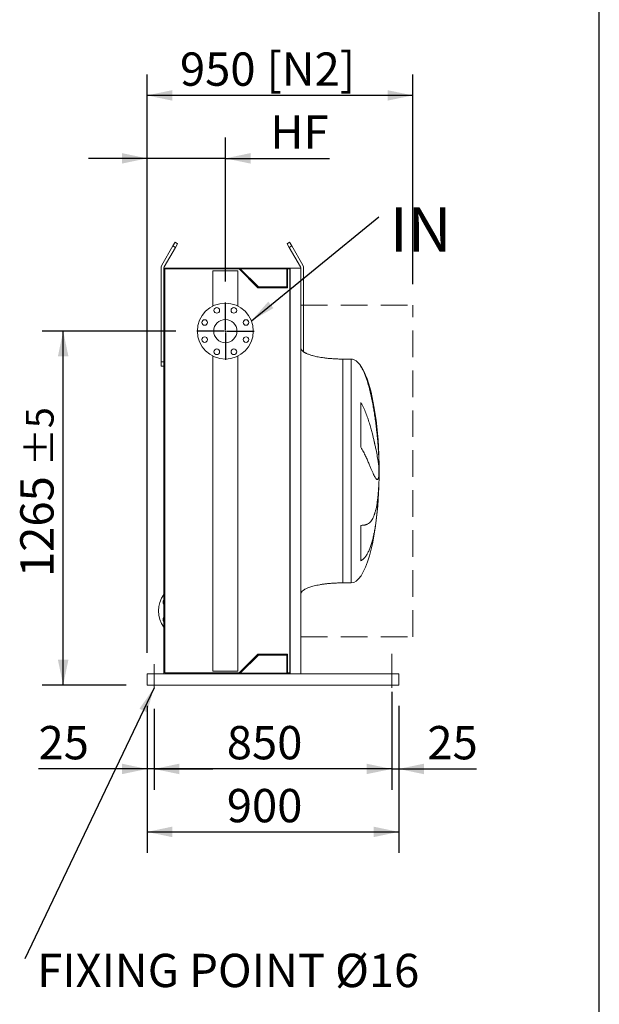
# Model space of a CAD drawing. Units: millimetres. Extents: x 220 to 15637, y 144 to 10900.
# Drawn here: x 13504 to 15577, y 2232 to 5751 of the extents above; entities that cross this region are included whole.
import ezdxf

# ---------------------------------------------------------------- set-up
doc = ezdxf.new("R2010")
doc.units = ezdxf.units.MM
doc.header["$LTSCALE"] = 75
doc.linetypes.add('SLD-Dashed', pattern=[1.905, 1.27, -0.635])
doc.linetypes.add('SLD-Solid', pattern=[0])
doc.layers.add('GEOMETRY', color=7, linetype='SLD-Solid')
doc.layers.add('TITLE', color=7, linetype='SLD-Solid')
doc.styles.add('SLDTEXTSTYLE0', font='TXT', dxfattribs={"width": 0.605})
doc.dimstyles.new('SLDDIMSTYLE1', dxfattribs={"dimtxt": 115.574341, "dimasz": 90, "dimexe": 0, "dimexo": 0.0625, "dimgap": 28.893585, "dimtad": 1, "dimdec": 0, "dimrnd": 1e-09, "dimzin": 12, "dimdsep": 46, "dimtxsty": 'SLDTEXTSTYLE0', "dimsah": 1, "dimcen": 0.09, "dimadec": 0, "dimazin": 3, "dimtol": 1, "dimtp": 5, "dimtm": 5, "dimtfac": 1, "dimtdec": 0, "dimtofl": 0, "dimtmove": 0, "dimatfit": 3, "dimfxl": 1, "dimfrac": 2, "dimtolj": 1, "dimarcsym": 0})
doc.dimstyles.new('SLDDIMSTYLE4', dxfattribs={"dimtxt": 115.574341, "dimasz": 90, "dimexe": 0, "dimexo": 0.0625, "dimgap": 28.893585, "dimtad": 1, "dimdec": 0, "dimrnd": 1e-09, "dimzin": 12, "dimdsep": 46, "dimtxsty": 'SLDTEXTSTYLE0', "dimsah": 1, "dimcen": 0.09, "dimadec": 0, "dimazin": 3, "dimtfac": 1, "dimtdec": 0, "dimtofl": 0, "dimtmove": 0, "dimatfit": 3, "dimfxl": 1, "dimfrac": 2, "dimtolj": 1, "dimtzin": 12, "dimarcsym": 0})
doc.dimstyles.new('SLDDIMSTYLE6', dxfattribs={"dimtxt": 0.18, "dimasz": 90, "dimexe": 0, "dimexo": 0.0625, "dimgap": 0, "dimtad": 0, "dimtih": 1, "dimtoh": 1, "dimdec": 0, "dimrnd": 1e-09, "dimzin": 0, "dimdsep": 46, "dimtxsty": 'Standard', "dimsah": 1, "dimcen": 0.09, "dimadec": 0, "dimazin": 0, "dimtfac": 90, "dimtdec": 0, "dimtofl": 0, "dimtmove": 0, "dimatfit": 3, "dimfxl": 1, "dimfrac": 2, "dimtolj": 1, "dimtzin": 0, "dimarcsym": 0})
doc.dimstyles.new('SLDDIMSTYLE8', dxfattribs={"dimtxt": 115.574341, "dimasz": 90, "dimexe": 0, "dimexo": 0.0625, "dimgap": 28.893585, "dimtad": 1, "dimdec": 0, "dimrnd": 1e-09, "dimzin": 12, "dimdsep": 46, "dimtxsty": 'SLDTEXTSTYLE0', "dimsah": 1, "dimcen": 0.09, "dimadec": 0, "dimazin": 3, "dimtfac": 1, "dimtdec": 0, "dimtmove": 0, "dimatfit": 0, "dimfxl": 1, "dimfrac": 2, "dimtolj": 1, "dimtzin": 12, "dimarcsym": 0})

# ---------------------------------------------------------------- blocks, each defined once
blk = doc.blocks.new('_D_37')
at = {"layer": 'GEOMETRY', "color": 7}
for p, q in [((13959.6, 3298.2), (13959.6, 2998.2)), ((13984.6, 3288.2), (13984.6, 2998.2)), ((13959.6, 3073.2), (13571.4, 3073.2)), ((13984.6, 3073.2), (13959.6, 3073.2)), ((13984.6, 3073.2), (14194.6, 3073.2))]:
    blk.add_line(p, q, dxfattribs=at)
for points in [[(13959.6, 3073.2), (13869.6, 3092), (13869.6, 3054.5)], [(13984.6, 3073.2), (14074.6, 3054.5), (14074.6, 3092)]]:
    blk.add_solid(points, dxfattribs=at)
at = {"layer": 'GEOMETRY', "color": 7, "insert": (13571.4, 3226.7), "char_height": 119.06, "attachment_point": 1, "style": 'SLDTEXTSTYLE0'}
blk.add_mtext('25', dxfattribs=at)
blk = doc.blocks.new('_D_38')
at = {"layer": 'GEOMETRY', "color": 7}
for p, q in [((14834.6, 3348.8), (14834.6, 2998.2)), ((13984.6, 3288.2), (13984.6, 2998.2)), ((14834.6, 3073.2), (13984.6, 3073.2))]:
    blk.add_line(p, q, dxfattribs=at)
for points in [[(13984.6, 3073.2), (14074.6, 3054.5), (14074.6, 3092)], [(14834.6, 3073.2), (14744.6, 3092), (14744.6, 3054.5)]]:
    blk.add_solid(points, dxfattribs=at)
at = {"layer": 'GEOMETRY', "color": 7, "insert": (14244.8, 3226.7), "char_height": 119.06, "attachment_point": 1, "style": 'SLDTEXTSTYLE0'}
blk.add_mtext('850', dxfattribs=at)
blk = doc.blocks.new('_D_39')
at = {"layer": 'GEOMETRY', "color": 7}
for p, q in [((14834.6, 3288.2), (14834.6, 2998.2)), ((14859.6, 3298.2), (14859.6, 2998.2)), ((14834.6, 3073.2), (14624.6, 3073.2)), ((14834.6, 3073.2), (14859.6, 3073.2)), ((14859.6, 3073.2), (15138.5, 3073.2))]:
    blk.add_line(p, q, dxfattribs=at)
for points in [[(14834.6, 3073.2), (14744.6, 3092), (14744.6, 3054.5)], [(14859.6, 3073.2), (14949.6, 3054.5), (14949.6, 3092)]]:
    blk.add_solid(points, dxfattribs=at)
at = {"layer": 'GEOMETRY', "color": 7, "insert": (14962.1, 3226.7), "char_height": 119.06, "attachment_point": 1, "style": 'SLDTEXTSTYLE0'}
blk.add_mtext('25', dxfattribs=at)
blk = doc.blocks.new('_D_40')
at = {"layer": 'GEOMETRY'}
for p, q in [((13959.6, 3488.2), (13959.6, 5555.5)), ((14909.6, 4806.2), (14909.6, 5555.5)), ((14909.6, 5480.5), (13959.6, 5480.5))]:
    blk.add_line(p, q, dxfattribs=at)
for points in [[(13959.6, 5480.5), (14049.6, 5461.8), (14049.6, 5499.3)], [(14909.6, 5480.5), (14819.6, 5499.3), (14819.6, 5461.8)]]:
    blk.add_solid(points, dxfattribs=at)
at = {"layer": 'GEOMETRY', "char_height": 119.06, "attachment_point": 1, "style": 'SLDTEXTSTYLE0'}
for s, insert in [('950', (14077.2, 5634)), ('[N2]', (14386.4, 5634))]:
    blk.add_mtext(s, dxfattribs=dict(at, insert=insert))
blk = doc.blocks.new('_D_41')
at = {"layer": 'GEOMETRY', "color": 7}
for p, q in [((13959.6, 3298.2), (13959.6, 2773.2)), ((14859.6, 3298.2), (14859.6, 2773.2)), ((13959.6, 2848.2), (14859.6, 2848.2))]:
    blk.add_line(p, q, dxfattribs=at)
for points in [[(13959.6, 2848.2), (14049.6, 2829.5), (14049.6, 2867)], [(14859.6, 2848.2), (14769.6, 2867), (14769.6, 2829.5)]]:
    blk.add_solid(points, dxfattribs=at)
at = {"layer": 'GEOMETRY', "color": 7, "insert": (14244.8, 3001.7), "char_height": 119.06, "attachment_point": 1, "style": 'SLDTEXTSTYLE0'}
blk.add_mtext('900', dxfattribs=at)
blk = doc.blocks.new('_D_42')
at = {"layer": 'GEOMETRY'}
for p, q in [((14062.1, 4638.2), (13584.6, 4638.2)), ((13659.6, 3373.2), (13659.6, 4638.2)), ((13884.6, 3373.2), (13584.6, 3373.2))]:
    blk.add_line(p, q, dxfattribs=at)
for points in [[(13659.6, 4638.2), (13640.8, 4548.2), (13678.3, 4548.2)], [(13659.6, 3373.2), (13678.3, 3463.2), (13640.8, 3463.2)]]:
    blk.add_solid(points, dxfattribs=at)
at = {"layer": 'GEOMETRY', "attachment_point": 1, "rotation": 90, "style": 'SLDTEXTSTYLE0'}
for s, insert, char_height in [('±5', (13526.1, 4155.9), 99.22), ('1265', (13506.1, 3759), 119.06)]:
    blk.add_mtext(s, dxfattribs=dict(at, insert=insert, char_height=char_height))
blk = doc.blocks.new('_D_43')
at = {"layer": 'GEOMETRY'}
for p, q in [((13959.6, 3488.2), (13959.6, 5330.5)), ((14239.6, 4815.7), (14239.6, 5330.5)), ((13959.6, 5255.5), (13749.6, 5255.5)), ((14239.6, 5255.5), (13959.6, 5255.5)), ((14239.6, 5255.5), (14612.3, 5255.5))]:
    blk.add_line(p, q, dxfattribs=at)
for points in [[(13959.6, 5255.5), (13869.6, 5274.3), (13869.6, 5236.8)], [(14239.6, 5255.5), (14329.6, 5236.8), (14329.6, 5274.3)]]:
    blk.add_solid(points, dxfattribs=at)
at = {"layer": 'GEOMETRY', "insert": (14400.7, 5409), "char_height": 119.06, "attachment_point": 1, "style": 'SLDTEXTSTYLE0'}
blk.add_mtext('HF', dxfattribs=at)
blk = doc.blocks.new('SW_NOTE_5')
at = {"layer": 'GEOMETRY', "color": 0, "insert": (39.5, 34.5), "char_height": 158.75, "attachment_point": 1, "style": 'SLDTEXTSTYLE0'}
blk.add_mtext('IN', dxfattribs=at)
blk = doc.blocks.new('SW_NOTE_6')
at = {"layer": 'GEOMETRY', "color": 0, "insert": (44.7, 17.7), "char_height": 119.062, "attachment_point": 1, "style": 'SLDTEXTSTYLE0'}
blk.add_mtext('FIXING POINT Ø16', dxfattribs=at)
blk = doc.blocks.new('SW_CENTERMARKSYMBOL_3')
at = {"layer": 'GEOMETRY', "color": 0}
for p, q in [((0, 5), (0, 102.5)), ((-5, 0), (-102.5, 0)), ((0, 0), (-2.5, 0)), ((0, 0), (0, 2.5)), ((0, 0), (0, -2.5)), ((0, 0), (2.5, 0)), ((5, 0), (102.5, 0)), ((0, -5), (0, -102.5))]:
    blk.add_line(p, q, dxfattribs=at)

msp = doc.modelspace()

# ---------------------------------------------------------------- linework, layer by layer
at = {"color": 7, "linetype": 'SLD-Solid', "lineweight": 15}
for p, q in [((14052.3, 4942.5), (14012.3, 4873.2)), ((14020.9, 4868.2), (14060.9, 4937.5)), ((14052.3, 4942.5), (14059.8, 4955.5)), ((14060.9, 4937.5), (14052.3, 4942.5)), ((14059.8, 4955.5), (14068.4, 4950.5)), ((14068.4, 4950.5), (14060.9, 4937.5)), ((14460.8, 4950.5), (14469.4, 4955.5)), ((14468.3, 4937.5), (14460.8, 4950.5)), ((14476.9, 4942.5), (14468.3, 4937.5)), ((14468.3, 4937.5), (14508.3, 4868.2)), ((14469.4, 4955.5), (14476.9, 4942.5)), ((14516.9, 4873.2), (14476.9, 4942.5)), ((14009.6, 4863.2), (14009.6, 4528.2)), ((14019.6, 4863.2), (14019.6, 3413.2)), ((14267.6, 4863.2), (14019.6, 4863.2)), ((14022.6, 4860.2), (14022.6, 3416.2)), ((14289.4, 4860.2), (14022.6, 4860.2)), ((14267.6, 4861.2), (14267.6, 4863.2)), ((14471.6, 4863.2), (14267.6, 4863.2)), ((14470.1, 4861.2), (14267.6, 4861.2)), ((14356.4, 4793.2), (14289.4, 4860.2)), ((14357.6, 4796.2), (14292.6, 4861.2)), ((14459.1, 4861.2), (14459.1, 4796.2)), ((14470.1, 4860.2), (14462.1, 4860.2)), ((14462.1, 4860.2), (14462.1, 4793.2)), ((14470.1, 3415.2), (14470.1, 4861.2)), ((14471.6, 3413.2), (14471.6, 4863.2)), ((14509.6, 4863.2), (14471.6, 4863.2)), ((14509.6, 3413.2), (14509.6, 4863.2)), ((14519.6, 4563.9), (14519.6, 4863.2)), ((14195.1, 4853.2), (14195.1, 4727.8)), ((14284.1, 4853.2), (14195.1, 4853.2)), ((14284.1, 4727.8), (14284.1, 4853.2)), ((14462.1, 4793.2), (14356.4, 4793.2)), ((14459.1, 4796.2), (14357.6, 4796.2)), ((14195.1, 4548.7), (14195.1, 3423.2)), ((14284.1, 3423.2), (14284.1, 4548.7)), ((14009.6, 4528.2), (14019.6, 4528.2)), ((14009.6, 4513.2), (14009.6, 4528.2)), ((14019.6, 4513.2), (14009.6, 4513.2)), ((14689.6, 4538.2), (14659.6, 4538.2)), ((14724.4, 4222.9), (14724.4, 4383.2)), ((14788.6, 4193.2), (14788.6, 4182.7)), ((14788.6, 4154.3), (14788.6, 4121.2)), ((14788.6, 4093.2), (14788.6, 4083.2)), ((14724.4, 3817), (14724.4, 3943.9)), ((14659.6, 3738.2), (14689.6, 3738.2)), ((14289.4, 3416.2), (14356.4, 3483.2)), ((14292.6, 3415.2), (14357.6, 3480.2)), ((14356.4, 3483.2), (14462.1, 3483.2)), ((14357.6, 3480.2), (14459.1, 3480.2)), ((14459.1, 3480.2), (14459.1, 3415.2)), ((14462.1, 3483.2), (14462.1, 3416.2)), ((14022.6, 3416.2), (14289.4, 3416.2)), ((14284.1, 3423.2), (14195.1, 3423.2)), ((14267.6, 3413.2), (14267.6, 3415.2)), ((14470.1, 3415.2), (14267.6, 3415.2)), ((14462.1, 3416.2), (14470.1, 3416.2)), ((13959.6, 3413.2), (14267.6, 3413.2)), ((13959.6, 3413.2), (13959.6, 3405.2)), ((13959.6, 3405.2), (13959.6, 3381.2)), ((13959.6, 3381.2), (13959.6, 3373.2)), ((14471.6, 3413.2), (14267.6, 3413.2)), ((14509.6, 3413.2), (14471.6, 3413.2)), ((14509.6, 3413.2), (14859.6, 3413.2)), ((14859.6, 3413.2), (14859.6, 3405.2)), ((14859.6, 3405.2), (14859.6, 3381.2)), ((14859.6, 3381.2), (14859.6, 3373.2)), ((13959.6, 3373.2), (14859.6, 3373.2))]:
    msp.add_line(p, q, dxfattribs=at)
at = {"color": 8, "linetype": 'SLD-Solid', "lineweight": 15}
for p, q in [((14659.6, 4538.2), (14659.6, 4138.2)), ((14689.6, 4538.2), (14689.6, 4138.2)), ((14724.4, 4511.8), (14724.4, 4513.2)), ((14789.4, 4138.2), (14789.4, 4163.2)), ((14689.6, 4138.2), (14689.6, 3738.2)), ((14789.4, 4113.2), (14789.4, 4138.2))]:
    msp.add_line(p, q, dxfattribs=at)
at = {"color": 7, "linetype": 'SLD-Solid', "lineweight": 15}
for centre, radius in [((14239.6, 4638.2), 100), ((14209, 4712.1), 10), ((14270.2, 4712.1), 10), ((14165.7, 4668.9), 10), ((14239.6, 4638.2), 41.5), ((14313.5, 4668.9), 10), ((14165.7, 4607.6), 10), ((14313.5, 4607.6), 10), ((14209, 4564.3), 10), ((14270.2, 4564.3), 10)]:
    msp.add_circle(centre, radius, dxfattribs=at)
for centre, radius, start, end in [((14029.6, 4863.2), 20, 150, 180), ((14029.6, 4863.2), 10, 150, 180), ((14499.6, 4863.2), 10, 0, 30), ((14499.6, 4863.2), 20, 0, 30), ((14100.6, 3638.2), 100, 144.0959, 215.9041), ((14026.7, 3668.9), 10, 135.1507, 224.8493), ((14026.7, 3607.6), 10, 135.1507, 224.8493)]:
    msp.add_arc(centre, radius, start, end, dxfattribs=at)
for major_axis, start_param, end_param in [((0, 400), 5.927764, 6.283185), ((0, 400), 4.932089, 5.927764), ((0, 400), 4.77493, 4.932089), ((0, 400), 4.712389, 4.77493), ((0, -400), 1.508256, 1.570796), ((0, -400), 1.432859, 1.508256), ((0, -400), 0, 1.418348)]:
    msp.add_ellipse((14689.6, 4138.2), major_axis=major_axis, ratio=0.25, start_param=start_param, end_param=end_param, dxfattribs=at)
for points, knots in [([(14659.6, 4538.2), (14654.8, 4538.3), (14645.2, 4538.3), (14631.1, 4538.9), (14617.5, 4539.8), (14604.6, 4541), (14592.5, 4542.4), (14581.6, 4544), (14571.8, 4545.8), (14563.2, 4547.5), (14555.6, 4549.4), (14548.8, 4551.2), (14542.7, 4553.1), (14537.3, 4555), (14532.5, 4556.9), (14528.6, 4558.7), (14525.4, 4560.3), (14522.9, 4561.8), (14520.5, 4563.2), (14518, 4564.9), (14515.5, 4567.1), (14513.1, 4569.5), (14511.3, 4572.1), (14509.9, 4575), (14509.7, 4577.2), (14509.6, 4578.2)], [0, 0, 0, 0, 0.089181, 0.1767145, 0.2612701, 0.3416808, 0.4170011, 0.4865403, 0.5464247, 0.6006353, 0.6491941, 0.6922677, 0.7301335, 0.7672923, 0.7987735, 0.8251922, 0.8471503, 0.8652084, 0.8790756, 0.8981233, 0.9214798, 0.9406175, 0.9602648, 0.9799795, 1, 1, 1, 1]), ([(14788.6, 4182.7), (14788.4, 4188.8), (14788.1, 4195.1), (14787.3, 4207.9), (14786.9, 4214.4), (14786, 4227.6), (14785.4, 4234.4), (14784.3, 4248.2), (14783.6, 4255.2), (14782.7, 4264.2), (14782.5, 4266), (14782.2, 4269.6), (14782, 4271.4), (14781.4, 4276.8), (14781, 4280.4), (14779.8, 4291.3), (14778.9, 4298.6), (14777.1, 4313.2), (14776.1, 4320.6), (14774, 4335.3), (14772.8, 4342.7), (14771.4, 4352), (14771, 4353.9), (14770.4, 4357.6), (14770.1, 4359.5), (14769.2, 4365), (14768.5, 4368.7), (14766.5, 4379.7), (14765.1, 4387), (14762.2, 4401.4), (14760.6, 4408.6), (14757.4, 4422.7), (14755.6, 4429.7), (14752.9, 4440), (14751.9, 4443.5), (14749.9, 4450.3), (14748.9, 4453.7), (14745.8, 4463.6), (14743.6, 4470.1), (14740.1, 4479.5), (14738.9, 4482.6), (14736.3, 4488.8), (14735, 4491.8), (14732.2, 4497.7), (14730.8, 4500.6), (14727.7, 4506.3), (14726.1, 4509.1), (14724.4, 4511.8)], [0, 0, 0, 0, 0.0625, 0.0625, 0.125, 0.125, 0.1875, 0.1875, 0.25, 0.25, 0.265625, 0.265625, 0.28125, 0.28125, 0.3125, 0.3125, 0.375, 0.375, 0.4375, 0.4375, 0.5, 0.5, 0.515625, 0.515625, 0.53125, 0.53125, 0.5625, 0.5625, 0.625, 0.625, 0.6875, 0.6875, 0.75, 0.75, 0.78125, 0.78125, 0.8125, 0.8125, 0.875, 0.875, 0.90625, 0.90625, 0.9375, 0.9375, 0.96875, 0.96875, 1, 1, 1, 1]), ([(14724.4, 4383.2), (14726.2, 4380.2), (14727.9, 4377.2), (14731.1, 4371), (14732.6, 4367.9), (14735.5, 4361.7), (14736.9, 4358.6), (14739.5, 4352.4), (14740.8, 4349.3), (14743.2, 4343.1), (14744.4, 4339.9), (14746.7, 4333.7), (14747.8, 4330.6), (14751, 4321.4), (14752.9, 4315.3), (14756.6, 4303.3), (14758.3, 4297.4), (14761.6, 4285.9), (14763.1, 4280.2), (14767.4, 4263.5), (14770, 4252.8), (14772.6, 4241.4), (14772.9, 4240.1), (14773.5, 4237.6), (14773.8, 4236.3), (14774.6, 4232.6), (14775.1, 4230.2), (14776.6, 4223.1), (14777.6, 4218.5), (14780.3, 4205.3), (14781.8, 4197.1), (14783.8, 4186), (14784.4, 4182.4), (14785.3, 4177.4), (14785.5, 4175.8), (14786, 4172.6), (14786.3, 4171.1), (14787.4, 4163.7), (14788.1, 4158.6), (14788.6, 4154.3)], [0, 0, 0, 0, 0.03125, 0.03125, 0.0625, 0.0625, 0.09375, 0.09375, 0.125, 0.125, 0.15625, 0.15625, 0.1875, 0.1875, 0.25, 0.25, 0.3125, 0.3125, 0.375, 0.375, 0.5, 0.5, 0.515625, 0.515625, 0.53125, 0.53125, 0.5625, 0.5625, 0.625, 0.625, 0.75, 0.75, 0.8125, 0.8125, 0.84375, 0.84375, 0.875, 0.875, 1, 1, 1, 1]), ([(14788.6, 4121.2), (14788.4, 4118.9), (14788.1, 4116.9), (14787.3, 4113.4), (14786.9, 4112), (14786, 4109.7), (14785.4, 4108.9), (14784.3, 4107.8), (14783.6, 4107.5), (14782.7, 4107.6), (14782.5, 4107.6), (14782.2, 4107.7), (14782, 4107.8), (14781.4, 4108), (14781, 4108.3), (14779.8, 4109.2), (14778.9, 4110.2), (14777.1, 4112.6), (14776.1, 4114.1), (14774, 4117.7), (14772.8, 4119.8), (14771.4, 4122.7), (14771, 4123.3), (14770.4, 4124.6), (14770.1, 4125.2), (14769.2, 4127.2), (14768.5, 4128.6), (14766.5, 4133), (14765.1, 4136.1), (14762.2, 4142.9), (14760.6, 4146.5), (14757.4, 4154.3), (14755.6, 4158.4), (14752.9, 4164.9), (14751.9, 4167.1), (14749.9, 4171.7), (14748.9, 4174), (14745.8, 4181.2), (14743.6, 4186.1), (14740.1, 4193.6), (14738.9, 4196.2), (14736.3, 4201.4), (14735, 4204), (14732.2, 4209.3), (14730.8, 4212), (14727.7, 4217.4), (14726.1, 4220.2), (14724.4, 4222.9)], [0, 0, 0, 0, 0.0625, 0.0625, 0.125, 0.125, 0.1875, 0.1875, 0.25, 0.25, 0.265625, 0.265625, 0.28125, 0.28125, 0.3125, 0.3125, 0.375, 0.375, 0.4375, 0.4375, 0.5, 0.5, 0.515625, 0.515625, 0.53125, 0.53125, 0.5625, 0.5625, 0.625, 0.625, 0.6875, 0.6875, 0.75, 0.75, 0.78125, 0.78125, 0.8125, 0.8125, 0.875, 0.875, 0.90625, 0.90625, 0.9375, 0.9375, 0.96875, 0.96875, 1, 1, 1, 1]), ([(14724.4, 3943.9), (14726.2, 3943.9), (14727.9, 3943.9), (14731.1, 3944.1), (14732.6, 3944.2), (14735.5, 3944.5), (14736.9, 3944.7), (14739.5, 3945.2), (14740.8, 3945.6), (14743.2, 3946.3), (14744.4, 3946.7), (14746.7, 3947.6), (14747.8, 3948.1), (14751, 3949.9), (14752.9, 3951.2), (14756.6, 3954.3), (14758.3, 3956.1), (14761.6, 3960), (14763.1, 3962.2), (14767.4, 3969.3), (14770, 3974.9), (14772.6, 3982.2), (14772.9, 3983), (14773.5, 3984.7), (14773.8, 3985.5), (14774.6, 3988.1), (14775.1, 3989.8), (14776.6, 3995.2), (14777.6, 3999), (14780.3, 4010.9), (14781.8, 4019.6), (14783.8, 4033.6), (14784.4, 4038.5), (14785.3, 4046.1), (14785.5, 4048.6), (14786, 4053.9), (14786.3, 4056.5), (14787.4, 4069.9), (14788.1, 4081.3), (14788.6, 4093.2)], [0, 0, 0, 0, 0.03125, 0.03125, 0.0625, 0.0625, 0.09375, 0.09375, 0.125, 0.125, 0.15625, 0.15625, 0.1875, 0.1875, 0.25, 0.25, 0.3125, 0.3125, 0.375, 0.375, 0.5, 0.5, 0.515625, 0.515625, 0.53125, 0.53125, 0.5625, 0.5625, 0.625, 0.625, 0.75, 0.75, 0.8125, 0.8125, 0.84375, 0.84375, 0.875, 0.875, 1, 1, 1, 1]), ([(14788.6, 4083.2), (14788.4, 4075.7), (14788.1, 4068.2), (14787.3, 4053.3), (14786.9, 4045.9), (14786, 4031.2), (14785.4, 4023.9), (14784.3, 4009.4), (14783.6, 4002.3), (14782.7, 3993.3), (14782.5, 3991.6), (14782.2, 3988), (14782, 3986.3), (14781.4, 3981), (14781, 3977.5), (14779.8, 3967.3), (14778.9, 3960.5), (14777.1, 3947.4), (14776.1, 3941), (14774, 3928.5), (14772.8, 3922.3), (14771.4, 3914.9), (14771, 3913.4), (14770.4, 3910.5), (14770.1, 3909), (14769.2, 3904.6), (14768.5, 3901.8), (14766.5, 3893.5), (14765.1, 3888.1), (14762.2, 3877.9), (14760.6, 3873), (14757.4, 3863.7), (14755.6, 3859.3), (14752.9, 3852.9), (14751.9, 3850.9), (14749.9, 3846.9), (14748.9, 3844.9), (14745.8, 3839.4), (14743.6, 3835.9), (14740.1, 3831.2), (14738.9, 3829.7), (14736.3, 3826.8), (14735, 3825.4), (14732.2, 3822.7), (14730.8, 3821.5), (14727.7, 3819.1), (14726.1, 3818), (14724.4, 3817)], [0, 0, 0, 0, 0.0625, 0.0625, 0.125, 0.125, 0.1875, 0.1875, 0.25, 0.25, 0.265625, 0.265625, 0.28125, 0.28125, 0.3125, 0.3125, 0.375, 0.375, 0.4375, 0.4375, 0.5, 0.5, 0.515625, 0.515625, 0.53125, 0.53125, 0.5625, 0.5625, 0.625, 0.625, 0.6875, 0.6875, 0.75, 0.75, 0.78125, 0.78125, 0.8125, 0.8125, 0.875, 0.875, 0.90625, 0.90625, 0.9375, 0.9375, 0.96875, 0.96875, 1, 1, 1, 1]), ([(14509.6, 3698.2), (14509.6, 3698.8), (14509.7, 3700), (14510.2, 3702.2), (14511.3, 3704.4), (14512.8, 3706.5), (14514, 3707.9), (14515, 3708.9), (14515.8, 3709.6), (14516.6, 3710.3), (14517.9, 3711.4), (14519.8, 3712.8), (14522.5, 3714.5), (14525.9, 3716.4), (14530.2, 3718.5), (14535.4, 3720.7), (14541.6, 3723), (14548.7, 3725.2), (14557.1, 3727.5), (14566.7, 3729.7), (14577.7, 3731.8), (14589.6, 3733.7), (14602.3, 3735.3), (14615.8, 3736.6), (14630, 3737.5), (14644.7, 3738.1), (14654.6, 3738.2), (14659.6, 3738.2)], [0, 0, 0, 0, 0.011108, 0.021591, 0.040794, 0.05706, 0.0691, 0.075937, 0.081821, 0.088757, 0.096849, 0.112504, 0.132012, 0.156058, 0.185415, 0.220912, 0.260324, 0.306455, 0.359838, 0.420836, 0.489567, 0.565835, 0.644158, 0.727916, 0.816046, 0.907235, 1, 1, 1, 1])]:
    msp.add_open_spline(points, degree=3, knots=knots, dxfattribs=at)
at = {"color": 8, "linetype": 'SLD-Solid', "lineweight": 15}
for points, knots in [([(14787.2, 4225.4), (14787.2, 4224.5), (14787.6, 4218.8), (14788.1, 4208), (14788.5, 4198.2), (14788.6, 4193.2)], [0, 0, 0, 0, 0.079839, 0.539487, 1, 1, 1, 1]), ([(14659.6, 4138.2), (14659.6, 4125.1), (14659.6, 4112.1), (14659.6, 4086), (14659.6, 4073), (14659.6, 4047.4), (14659.6, 4034.7), (14659.6, 4009.6), (14659.6, 3997.3), (14659.6, 3973.1), (14659.6, 3961.2), (14659.6, 3938.1), (14659.6, 3926.9), (14659.6, 3905.1), (14659.6, 3894.6), (14659.6, 3874.4), (14659.6, 3864.7), (14659.6, 3846.1), (14659.6, 3837.3), (14659.6, 3820.7), (14659.6, 3812.9), (14659.6, 3798.4), (14659.6, 3791.6), (14659.6, 3779.3), (14659.6, 3773.7), (14659.6, 3763.7), (14659.6, 3759.3), (14659.6, 3751.7), (14659.6, 3748.5), (14659.6, 3743.4), (14659.6, 3741.4), (14659.6, 3738.9), (14659.6, 3738.2), (14659.6, 3738.2)], [0, 0, 0, 0, 0.0625, 0.0625, 0.125, 0.125, 0.1875, 0.1875, 0.25, 0.25, 0.3125, 0.3125, 0.375, 0.375, 0.4375, 0.4375, 0.5, 0.5, 0.5625, 0.5625, 0.625, 0.625, 0.6875, 0.6875, 0.75, 0.75, 0.8125, 0.8125, 0.875, 0.875, 0.9375, 0.9375, 1, 1, 1, 1])]:
    msp.add_open_spline(points, degree=3, knots=knots, dxfattribs=at)
at = {"layer": 'GEOMETRY', "linetype": 'SLD-Dashed', "lineweight": 15}
for p, q in [((14509.6, 3545.3), (14509.6, 4731.2)), ((14509.6, 4731.2), (14909.6, 4731.2)), ((14909.6, 3545.3), (14909.6, 4731.2)), ((14509.6, 3545.3), (14909.6, 3545.3))]:
    msp.add_line(p, q, dxfattribs=at)
at = {"layer": 'GEOMETRY', "color": 7, "lineweight": 0}
for p, q in [((14834.6, 3363.2), (14834.6, 3484.3)), ((13984.6, 3363.2), (13984.6, 3447.7))]:
    msp.add_line(p, q, dxfattribs=at)
at = {"layer": 'TITLE', "color": 7, "linetype": 'SLD-Solid'}
msp.add_line((15577.2, 144), (15577.2, 10900.1), dxfattribs=at)

# ---------------------------------------------------------------- block references
at = {"layer": 'GEOMETRY'}
for name, p in [('SW_NOTE_5', (14788.7, 5046.5)), ('SW_CENTERMARKSYMBOL_3', (14239.6, 4638.2)), ('SW_NOTE_6', (13522, 2394.8))]:
    msp.add_blockref(name, p, dxfattribs=at)

# ---------------------------------------------------------------- dimensions: what is measured, and where the dimension line sits
for base, p1, text, dimstyle, picture, middle in [((13959.6, 5480.5), (14909.6, 4731.2), '<> [N2]', 'SLDDIMSTYLE4', '_D_40', (14377.1, 5480.5)), ((13959.6, 5255.5), (14239.6, 4740.7), 'HF', 'SLDDIMSTYLE8', '_D_43', (14506.5, 5255.5))]:
    dim = msp.add_linear_dim(base=base, p1=p1, p2=(13959.6, 3413.2), text=text, dimstyle=dimstyle, dxfattribs=at)
    dim.commit()
    dim.dimension.update_dxf_attribs({"geometry": picture, "text_midpoint": middle, "dimtype": 160})
dim = msp.add_linear_dim(base=(13659.6, 4638.2), p1=(13959.6, 3373.2), p2=(14137.1, 4638.2), angle=90, dimstyle='SLDDIMSTYLE1', dxfattribs=at)
dim.commit()
dim.dimension.update_dxf_attribs({"geometry": '_D_42', "text_midpoint": (13659.6, 4030.5), "dimtype": 160})
at = {"layer": 'GEOMETRY', "color": 7}
for base, p1, p2, dimstyle, picture, middle in [((13984.6, 3073.2), (14834.6, 3423.8), (13984.6, 3363.2), 'SLDDIMSTYLE8', '_D_38', (14377.1, 3073.2)), ((13959.6, 3073.2), (13984.6, 3363.2), (13959.6, 3373.2), 'SLDDIMSTYLE8', '_D_37', (13659.6, 3073.2)), ((14859.6, 2848.2), (13959.6, 3373.2), (14859.6, 3373.2), 'SLDDIMSTYLE4', '_D_41', (14377.1, 2848.2)), ((14859.6, 3073.2), (14834.6, 3363.2), (14859.6, 3373.2), 'SLDDIMSTYLE8', '_D_39', (15050.3, 3073.2))]:
    dim = msp.add_linear_dim(base=base, p1=p1, p2=p2, dimstyle=dimstyle, dxfattribs=at)
    dim.commit()
    dim.dimension.update_dxf_attribs({"geometry": picture, "text_midpoint": middle, "dimtype": 160})

# ---------------------------------------------------------------- leaders
at = {"layer": 'GEOMETRY'}
for points in [[(14332.6, 4675), (14788.7, 5046.5)], [(13984.6, 3363.2), (13522, 2394.8)]]:
    msp.add_leader(points, dimstyle='SLDDIMSTYLE6', dxfattribs=at)

doc.saveas('drawing.dxf')
